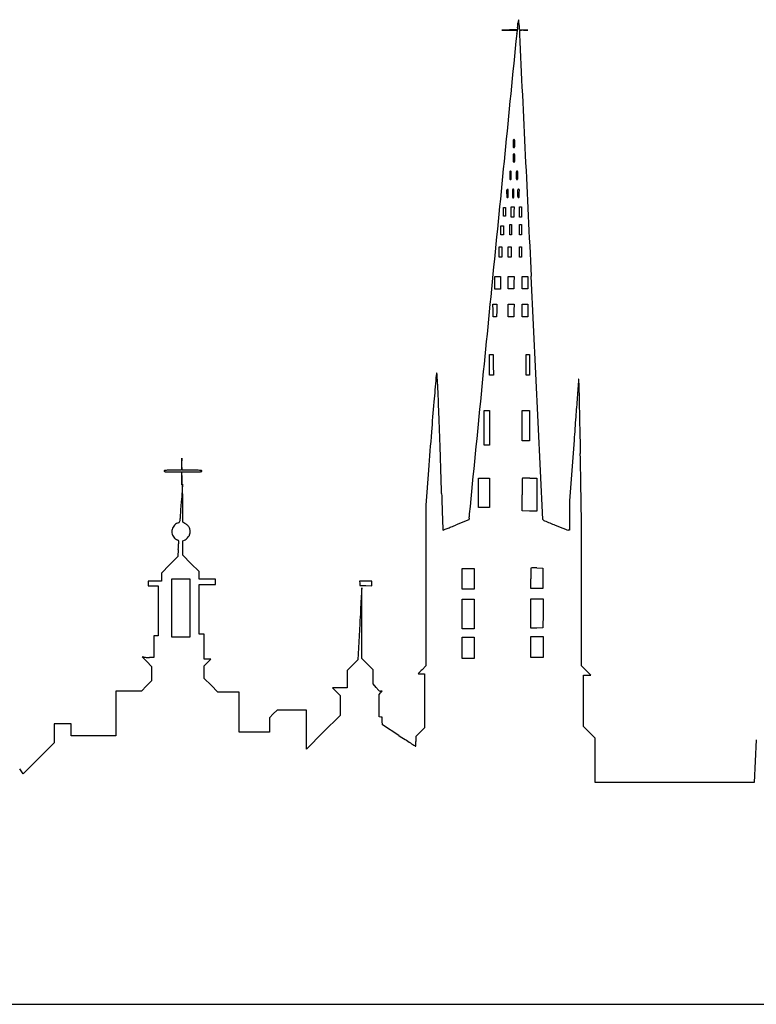
# Model space of a CAD drawing. Units: inches. Extents: x 11470 to 18732, y 29899 to 32442.
# Drawn here: x 15102 to 16997, y 29909 to 32442 of the extents above; entities that cross this region are included whole.
import ezdxf

# ---------------------------------------------------------------- set-up
doc = ezdxf.new("R2010")
doc.units = ezdxf.units.IN
doc.header["$MEASUREMENT"] = 0
doc.layers.add('freecads.com', color=7, linetype='Continuous')

msp = doc.modelspace()

# ---------------------------------------------------------------- linework, layer by layer
at = {"layer": 'freecads.com'}
for p, q in [((16361.7, 32415.7), (16341.7, 32415.1)), ((16341.7, 32415.1), (16361.5, 32414.9)), ((16361.5, 32414.9), (16381.2, 32414.7)), ((16381.7, 32416.2), (16361.7, 32415.7)), ((16381.2, 32414.7), (16381.2, 32411.4)), ((16382.3, 32420.7), (16381.7, 32416.2)), ((16387.5, 32415.7), (16386.8, 32418.8)), ((16398.1, 32415.5), (16387.5, 32415.7)), ((16398, 32414.9), (16408.7, 32415.3)), ((16408.7, 32415.3), (16398.1, 32415.5)), ((16346.2, 31947.7), (16346.2, 31958.7)), ((16346.2, 31958.7), (16348.7, 31958.7)), ((16346.2, 31936.7), (16346.2, 31947.7)), ((16348.7, 31958.7), (16351.2, 31958.7)), ((16351.2, 31958.7), (16351.2, 31947.7)), ((16351.2, 31947.7), (16351.2, 31936.7)), ((16366.2, 31947.1), (16366.2, 31960.7)), ((16366.2, 31960.7), (16369.7, 31960.7)), ((16366.2, 31933.6), (16366.2, 31947.1)), ((16369.7, 31960.7), (16373.3, 31960.7)), ((16373, 31947.4), (16372.7, 31934.2)), ((16373.3, 31960.7), (16373, 31947.4)), ((16387.2, 31947.2), (16387.2, 31960.7)), ((16387.2, 31960.7), (16389.7, 31960.7)), ((16387.2, 31933.7), (16387.2, 31947.2)), ((16389.7, 31960.7), (16392.2, 31960.7)), ((16392.2, 31960.7), (16392.2, 31947.2)), ((16392.2, 31947.2), (16392.2, 31933.7)), ((16348.7, 31936.7), (16346.2, 31936.7)), ((16351.2, 31936.7), (16348.7, 31936.7)), ((16369.5, 31933.9), (16366.2, 31933.6)), ((16372.7, 31934.2), (16369.5, 31933.9)), ((16389.7, 31933.7), (16387.2, 31933.7)), ((16392.2, 31933.7), (16389.7, 31933.7)), ((16339.2, 31900.2), (16339.2, 31911.7)), ((16339.2, 31911.7), (16342.7, 31911.7)), ((16339.2, 31888.7), (16339.2, 31900.2)), ((16342.7, 31911.7), (16346.2, 31911.7)), ((16346.2, 31911.7), (16346.2, 31900.2)), ((16346.2, 31900.2), (16346.2, 31888.7)), ((16362.2, 31901.7), (16362.2, 31914.7)), ((16362.2, 31914.7), (16364.7, 31914.7)), ((16362.2, 31888.7), (16362.2, 31901.7)), ((16364.7, 31914.7), (16367.2, 31914.7)), ((16367.2, 31914.7), (16367.2, 31901.7)), ((16367.2, 31901.7), (16367.2, 31888.7)), ((16387.2, 31901.7), (16387.2, 31914.7)), ((16387.2, 31914.7), (16389.7, 31914.7)), ((16387.2, 31888.7), (16387.2, 31901.7)), ((16389.7, 31914.7), (16392.2, 31914.7)), ((16392.2, 31914.7), (16392.2, 31901.7)), ((16392.2, 31901.7), (16392.2, 31888.7)), ((16342.7, 31888.7), (16339.2, 31888.7)), ((16346.2, 31888.7), (16342.7, 31888.7)), ((16364.7, 31888.7), (16362.2, 31888.7)), ((16367.2, 31888.7), (16364.7, 31888.7)), ((16389.7, 31888.7), (16387.2, 31888.7)), ((16392.2, 31888.7), (16389.7, 31888.7)), ((16335.2, 31844.2), (16335.2, 31857.7)), ((16335.2, 31857.7), (16338.7, 31857.7)), ((16335.2, 31830.7), (16335.2, 31844.2)), ((16338.7, 31857.7), (16342.2, 31857.7)), ((16342.2, 31857.7), (16342.2, 31844.2)), ((16342.2, 31844.2), (16342.2, 31830.7)), ((16358.2, 31844.2), (16358.2, 31857.7)), ((16358.2, 31857.7), (16362.2, 31857.7)), ((16358.2, 31830.7), (16358.2, 31844.2)), ((16362.2, 31857.7), (16366.2, 31857.7)), ((16366.2, 31857.7), (16366.2, 31844.2)), ((16366.2, 31844.2), (16366.2, 31830.7)), ((16387.2, 31844.2), (16387.2, 31857.7)), ((16387.2, 31857.7), (16389.7, 31857.7)), ((16387.2, 31830.7), (16387.2, 31844.2)), ((16389.7, 31857.7), (16392.2, 31857.7)), ((16392.2, 31857.7), (16392.2, 31844.2)), ((16392.2, 31844.2), (16392.2, 31830.7)), ((16338.7, 31830.7), (16335.2, 31830.7)), ((16342.2, 31830.7), (16338.7, 31830.7)), ((16362.2, 31830.7), (16358.2, 31830.7)), ((16366.2, 31830.7), (16362.2, 31830.7)), ((16389.7, 31830.7), (16387.2, 31830.7)), ((16392.2, 31830.7), (16389.7, 31830.7)), ((16324.2, 31765.2), (16324.2, 31781.7)), ((16324.2, 31781.7), (16331.2, 31781.7)), ((16331.2, 31781.7), (16338.2, 31781.7)), ((16338.2, 31781.7), (16338.2, 31765.2)), ((16358.4, 31765.4), (16358.2, 31781.7)), ((16358.2, 31781.7), (16365.7, 31781.7)), ((16365.7, 31781.7), (16373.3, 31781.7)), ((16373.3, 31781.7), (16373, 31765.4)), ((16394.4, 31765.4), (16394.2, 31781.7)), ((16394.2, 31781.7), (16401.7, 31781.7)), ((16401.7, 31781.7), (16409.3, 31781.7)), ((16409.3, 31781.7), (16409, 31765.4)), ((16447.8, 31156.4), (16417.4, 31782.3)), ((16324.2, 31748.7), (16324.2, 31765.2)), ((16331.2, 31748.7), (16324.2, 31748.7)), ((16338.2, 31748.7), (16331.2, 31748.7)), ((16338.2, 31765.2), (16338.2, 31748.7)), ((16358.7, 31749.2), (16358.4, 31765.4)), ((16365.7, 31749.2), (16358.7, 31749.2)), ((16372.7, 31749.2), (16365.7, 31749.2)), ((16373, 31765.4), (16372.7, 31749.2)), ((16394.7, 31749.2), (16394.4, 31765.4)), ((16401.7, 31749.2), (16394.7, 31749.2)), ((16408.7, 31749.2), (16401.7, 31749.2)), ((16409, 31765.4), (16408.7, 31749.2)), ((16319.4, 31693.4), (16319.2, 31709.7)), ((16319.2, 31709.7), (16324.2, 31709.7)), ((16319.7, 31677.2), (16319.4, 31693.4)), ((16324.2, 31709.7), (16329.3, 31709.7)), ((16329, 31693.4), (16328.7, 31677.2)), ((16329.3, 31709.7), (16329, 31693.4)), ((16358.4, 31693.4), (16358.2, 31709.7)), ((16358.2, 31709.7), (16365.7, 31709.7)), ((16358.7, 31677.2), (16358.4, 31693.4)), ((16365.7, 31709.7), (16373.3, 31709.7)), ((16373, 31693.4), (16372.7, 31677.2)), ((16373.3, 31709.7), (16373, 31693.4)), ((16394.4, 31693.4), (16394.2, 31709.7)), ((16394.2, 31709.7), (16401.7, 31709.7)), ((16394.7, 31677.2), (16394.4, 31693.4)), ((16401.7, 31709.7), (16409.3, 31709.7)), ((16409, 31693.4), (16408.7, 31677.2)), ((16409.3, 31709.7), (16409, 31693.4)), ((16324.2, 31677.2), (16319.7, 31677.2)), ((16328.7, 31677.2), (16324.2, 31677.2)), ((16365.7, 31677.2), (16358.7, 31677.2)), ((16372.7, 31677.2), (16365.7, 31677.2)), ((16401.7, 31677.2), (16394.7, 31677.2)), ((16408.7, 31677.2), (16401.7, 31677.2)), ((16310.2, 31554.2), (16310.2, 31580.8)), ((16310.2, 31580.8), (16315, 31580.5)), ((16315, 31580.5), (16319.7, 31580.2)), ((16319.7, 31580.2), (16320, 31553.9)), ((16404.2, 31554.2), (16404.2, 31580.7)), ((16404.2, 31580.7), (16408.7, 31580.7)), ((16408.7, 31580.7), (16413.2, 31580.7)), ((16413.2, 31580.7), (16413.2, 31554.2)), ((16310.2, 31527.7), (16310.2, 31554.2)), ((16320, 31553.9), (16320.2, 31527.7)), ((16404.2, 31527.7), (16404.2, 31554.2)), ((16413.2, 31554.2), (16413.2, 31527.7)), ((16315.2, 31527.7), (16310.2, 31527.7)), ((16320.2, 31527.7), (16315.2, 31527.7)), ((16408.7, 31527.7), (16404.2, 31527.7)), ((16413.2, 31527.7), (16408.7, 31527.7)), ((16296.2, 31392.2), (16296.2, 31436.7)), ((16296.2, 31436.7), (16303.2, 31436.7)), ((16303.2, 31436.7), (16310.2, 31436.7)), ((16310.2, 31436.7), (16310.2, 31392.2)), ((16394.2, 31397.7), (16394.2, 31436.7)), ((16394.2, 31436.7), (16403.7, 31436.7)), ((16403.7, 31436.7), (16413.2, 31436.7)), ((16413.2, 31436.7), (16413.2, 31397.7)), ((16296.2, 31347.7), (16296.2, 31392.2)), ((16310.2, 31392.2), (16310.2, 31347.7)), ((16394.2, 31358.7), (16394.2, 31397.7)), ((16413.2, 31397.7), (16413.2, 31358.7)), ((16303.2, 31347.7), (16296.2, 31347.7)), ((16310.2, 31347.7), (16303.2, 31347.7)), ((16403.7, 31358.7), (16394.2, 31358.7)), ((16413.2, 31358.7), (16403.7, 31358.7)), ((16527.7, 31360.2), (16516.2, 31204.1)), ((15518.6, 31314.2), (15518.4, 31298.4)), ((15519, 31298.4), (15518.6, 31314.2)), ((15518.4, 31298.4), (15518.2, 31282.7)), ((15519.3, 31282.7), (15519, 31298.4)), ((15518.2, 31282.7), (15495.7, 31282.7)), ((15495.7, 31278.7), (15518.2, 31278.7)), ((15518.2, 31278.7), (15518.5, 31261.9)), ((15518.5, 31261.9), (15518.8, 31245.2)), ((15518.8, 31245.2), (15519, 31261.9)), ((15519, 31261.9), (15519.2, 31278.7)), ((15519.2, 31278.7), (15544.7, 31278.7)), ((15544.7, 31282.7), (15519.3, 31282.7)), ((16153.2, 31283.4), (16146.2, 31192.6)), ((16282.2, 31224.7), (16282.2, 31262.7)), ((16282.2, 31262.7), (16296.2, 31262.7)), ((16296.2, 31262.7), (16310.2, 31262.7)), ((16310.2, 31262.7), (16310.2, 31224.7)), ((16413.7, 31262.7), (16432.2, 31262.7)), ((16432.2, 31262.7), (16432.2, 31220.2)), ((15520.9, 31247.2), (15518.1, 31204.2)), ((15521.1, 31198), (15520.9, 31247.2)), ((16282.2, 31186.7), (16282.2, 31224.7)), ((16310.2, 31224.7), (16310.2, 31186.7)), ((16394.7, 31178.2), (16394.4, 31219.2)), ((16432.2, 31220.2), (16432.2, 31177.6)), ((15521.2, 31148.8), (15521.1, 31198)), ((16146.2, 31192.6), (16146.2, 30985.9)), ((16296.2, 31186.7), (16282.2, 31186.7)), ((16310.2, 31186.7), (16296.2, 31186.7)), ((16516.2, 31204.1), (16516.2, 31166.3)), ((16413.5, 31177.9), (16394.7, 31178.2)), ((16432.2, 31177.6), (16413.5, 31177.9)), ((16516.2, 31166.3), (16516.2, 31128.4)), ((15526.7, 31146.1), (15521.2, 31148.8)), ((16257.1, 31155), (16224.5, 31142.1)), ((16257.7, 31159.1), (16257.1, 31155)), ((16516.2, 31128.4), (16512.5, 31128.9)), ((15521.2, 31101.4), (15525.7, 31103.1)), ((15521.2, 31082.8), (15521.2, 31101.4)), ((15508.4, 31060.5), (15487.3, 31039.3)), ((15509.8, 31079.3), (15508.4, 31060.5)), ((15521.2, 31064.2), (15521.2, 31082.8)), ((15542.2, 31043.2), (15521.2, 31064.2)), ((15487.3, 31039.3), (15466.2, 31018.2)), ((15563.2, 31022.2), (15542.2, 31043.2)), ((15466.2, 31018.2), (15466.2, 31007.9)), ((15563.2, 31012.5), (15563.2, 31022.2)), ((15563.2, 31002.7), (15563.2, 31012.5)), ((16240.2, 31003.2), (16240.2, 31029.7)), ((16240.2, 31029.7), (16255.7, 31029.7)), ((16255.7, 31029.7), (16271.2, 31029.7)), ((16271.2, 31029.7), (16271.2, 31003.2)), ((16432.4, 31031.5), (16447.7, 31031.2)), ((16447.7, 31031.2), (16447.7, 31004.7)), ((15449.2, 30997.7), (15432.2, 30997.7)), ((15432.2, 30997.7), (15432.2, 30991.7)), ((15432.2, 30991.7), (15432.2, 30985.7)), ((15432.2, 30985.7), (15445.2, 30985.7)), ((15445.2, 30985.7), (15458.2, 30985.7)), ((15466.2, 30997.7), (15449.2, 30997.7)), ((15458.2, 30985.7), (15458.2, 30921.2)), ((15466.2, 31007.9), (15466.2, 30997.7)), ((15493.2, 30928.7), (15493.2, 31003.7)), ((15493.2, 31003.7), (15516.2, 31003.7)), ((15516.2, 31003.7), (15539.2, 31003.7)), ((15539.2, 31003.7), (15539.2, 30928.7)), ((15584.2, 31002.7), (15563.2, 31002.7)), ((15563.2, 30924.7), (15563.2, 30988.7)), ((15563.2, 30988.7), (15584.2, 30988.7)), ((15605.2, 31002.7), (15584.2, 31002.7)), ((15584.2, 30988.7), (15605.2, 30988.7)), ((15605.2, 30995.7), (15605.2, 31002.7)), ((15605.2, 30988.7), (15605.2, 30995.7)), ((15991.7, 30997.7), (15976.1, 30997.7)), ((15976.1, 30997.7), (15976.4, 30991.9)), ((15976.4, 30991.9), (15976.7, 30986.2)), ((15976.7, 30986.2), (15992, 30985.9)), ((16007.2, 30997.7), (15991.7, 30997.7)), ((15992, 30985.9), (16007.2, 30985.6)), ((16007.2, 30991.7), (16007.2, 30997.7)), ((16007.2, 30985.6), (16007.2, 30991.7)), ((16146.2, 30985.9), (16146.2, 30779.2)), ((16240.2, 30976.7), (16240.2, 31003.2)), ((16271.2, 31003.2), (16271.2, 30976.7)), ((16416.7, 30978.2), (16416.4, 31003.7)), ((16447.7, 31004.7), (16447.7, 30978.2)), ((16255.7, 30976.7), (16240.2, 30976.7)), ((16271.2, 30976.7), (16255.7, 30976.7)), ((16432.2, 30978.2), (16416.7, 30978.2)), ((16447.7, 30978.2), (16432.2, 30978.2)), ((16547.2, 30779.2), (16547.2, 30968.2)), ((16240.2, 30912.7), (16240.2, 30950.7)), ((16240.2, 30950.7), (16255.7, 30950.7)), ((16255.7, 30950.7), (16271.2, 30950.7)), ((16271.2, 30950.7), (16271.2, 30912.7)), ((16416.2, 30914.2), (16416.2, 30951.7)), ((16416.2, 30951.7), (16432.2, 30951.7)), ((16432.2, 30951.7), (16448.2, 30951.7)), ((16448.2, 30951.7), (16448, 30914.4)), ((15458.2, 30921.2), (15458.2, 30856.7)), ((15493.2, 30853.7), (15493.2, 30928.7)), ((15539.2, 30928.7), (15539.2, 30853.7)), ((15563.2, 30860.7), (15563.2, 30924.7)), ((16240.2, 30874.7), (16240.2, 30912.7)), ((16271.2, 30912.7), (16271.2, 30874.7)), ((16416.2, 30876.6), (16416.2, 30914.2)), ((16448, 30914.4), (16447.7, 30877.2)), ((15976.7, 30887.2), (15972, 30795.2)), ((15982.2, 30798.2), (15982.1, 30889.7)), ((15447.2, 30856.7), (15447, 30828.9)), ((15452.7, 30856.7), (15447.2, 30856.7)), ((15458.2, 30856.7), (15452.7, 30856.7)), ((15569.7, 30860.7), (15563.2, 30860.7)), ((15576.2, 30860.7), (15569.7, 30860.7)), ((15576.2, 30828.7), (15576.2, 30860.7)), ((16255.7, 30874.7), (16240.2, 30874.7)), ((16271.2, 30874.7), (16255.7, 30874.7)), ((16432, 30876.9), (16416.2, 30876.6)), ((16447.7, 30877.2), (16432, 30876.9)), ((15516.2, 30853.7), (15493.2, 30853.7)), ((15539.2, 30853.7), (15516.2, 30853.7)), ((16240.2, 30826.2), (16240.2, 30853.7)), ((16240.2, 30853.7), (16255.7, 30853.7)), ((16255.7, 30853.7), (16271.2, 30853.7)), ((16271.2, 30853.7), (16271.2, 30826.2)), ((16416.2, 30827.7), (16416.2, 30854.7)), ((16416.2, 30854.7), (16432.2, 30854.7)), ((16432.2, 30854.7), (16448.2, 30854.7)), ((16448.2, 30854.7), (16448.2, 30827.7)), ((15447, 30828.9), (15446.7, 30801.2)), ((15576.2, 30796.7), (15576.2, 30828.7)), ((16240.2, 30798.7), (16240.2, 30826.2)), ((16271.2, 30826.2), (16271.2, 30798.7)), ((16416.2, 30800.7), (16416.2, 30827.7)), ((16448.2, 30827.7), (16448.2, 30800.7)), ((15420.7, 30801.9), (15416.8, 30802.6)), ((15416.8, 30802.6), (15429, 30790.4)), ((15429, 30790.4), (15441.2, 30778.2)), ((15446.7, 30801.2), (15435.7, 30801.2)), ((15584.9, 30796.7), (15576.2, 30796.7)), ((15576.2, 30779.2), (15584.9, 30787.9)), ((15584.9, 30787.9), (15593.7, 30796.7)), ((15593.7, 30796.7), (15584.9, 30796.7)), ((15958.1, 30781.2), (15944.2, 30767.2)), ((15972, 30795.2), (15958.1, 30781.2)), ((15996.7, 30783.7), (15982.2, 30798.2)), ((16011.2, 30769.2), (15996.7, 30783.7)), ((16255.7, 30798.7), (16240.2, 30798.7)), ((16271.2, 30798.7), (16255.7, 30798.7)), ((16432.2, 30800.7), (16416.2, 30800.7)), ((16448.2, 30800.7), (16432.2, 30800.7)), ((15441.2, 30778.2), (15441.2, 30759.7)), ((15441.2, 30759.7), (15441.2, 30741.2)), ((15576.2, 30763.2), (15576.2, 30779.2)), ((15576.2, 30747.2), (15576.2, 30763.2)), ((15944.2, 30767.2), (15944.2, 30744.9)), ((16011.2, 30751.3), (16011.2, 30769.2)), ((16135.2, 30758.7), (16143.2, 30758.7)), ((16146.2, 30779.2), (16136.7, 30769.7)), ((16143.2, 30758.7), (16143.2, 30689.5)), ((16558.9, 30767.5), (16547.2, 30779.2)), ((16552.2, 30689.4), (16552.2, 30755.7)), ((16552.2, 30755.7), (16561.4, 30755.7)), ((16570.7, 30755.7), (16558.9, 30767.5)), ((16561.4, 30755.7), (16570.7, 30755.7)), ((15441.2, 30741.2), (15427.9, 30727.9)), ((15594, 30729.4), (15576.2, 30747.2)), ((15944.2, 30744.9), (15944.2, 30722.7)), ((16011.2, 30733.4), (16011.2, 30751.3)), ((16018.7, 30724.1), (16011.2, 30733.4)), ((15381.9, 30714.7), (15349.2, 30714.7)), ((15349.2, 30714.7), (15349.2, 30657.2)), ((15414.7, 30714.7), (15381.9, 30714.7)), ((15427.9, 30727.9), (15414.7, 30714.7)), ((15611.7, 30711.7), (15594, 30729.4)), ((15639, 30711.7), (15611.7, 30711.7)), ((15666.2, 30711.7), (15639, 30711.7)), ((15666.2, 30660.2), (15666.2, 30711.7)), ((15925.5, 30722.7), (15906.7, 30722.7)), ((15906.7, 30722.7), (15916.5, 30712.9)), ((15916.5, 30712.9), (15926.2, 30703.2)), ((15944.2, 30722.7), (15925.5, 30722.7)), ((16026.2, 30705.7), (16030.3, 30710.2)), ((16026.4, 30676.9), (16026.2, 30705.7)), ((16030.3, 30710.2), (16034.5, 30714.7)), ((16034.5, 30714.7), (16030.4, 30714.7)), ((15926.2, 30703.2), (15926.2, 30677.7)), ((16143.2, 30689.5), (16143.2, 30620.3)), ((16552.2, 30623.2), (16552.2, 30689.4)), ((15349.2, 30657.2), (15349.2, 30599.7)), ((15666.2, 30608.7), (15666.2, 30660.2)), ((15753.9, 30655.9), (15744.2, 30646.2)), ((15763.7, 30665.7), (15753.9, 30655.9)), ((15801.4, 30665.7), (15763.7, 30665.7)), ((15839.2, 30665.7), (15801.4, 30665.7)), ((15839.2, 30615.4), (15839.2, 30665.7)), ((15926.2, 30677.7), (15926.2, 30652.2)), ((16026.7, 30648.2), (16026.4, 30676.9)), ((15212.2, 30630.7), (15190.2, 30630.7)), ((15190.2, 30630.7), (15190.2, 30605.9)), ((15234.2, 30630.7), (15212.2, 30630.7)), ((15234.2, 30615.2), (15234.2, 30630.7)), ((15744.2, 30646.2), (15744.2, 30627.4)), ((15926.2, 30652.2), (15882.7, 30608.7)), ((16030.4, 30647.9), (16026.7, 30648.2)), ((16034.1, 30647.6), (16030.4, 30647.9)), ((16034.4, 30637.6), (16034.1, 30647.6)), ((16034.7, 30627.5), (16034.4, 30637.6)), ((15190.2, 30605.9), (15190.2, 30581.2)), ((15234.2, 30599.7), (15234.2, 30615.2)), ((15705.2, 30608.7), (15666.2, 30608.7)), ((15744.2, 30608.7), (15705.2, 30608.7)), ((15744.2, 30627.4), (15744.2, 30608.7)), ((15839.2, 30565.2), (15839.2, 30615.4)), ((15882.7, 30608.7), (15839.2, 30565.2)), ((16076.7, 30600.5), (16034.7, 30627.5)), ((16132.2, 30609.2), (16121.2, 30598)), ((16143.2, 30620.3), (16132.2, 30609.2)), ((16567.2, 30608.2), (16552.2, 30623.2)), ((16582.2, 30593.2), (16567.2, 30608.2)), ((15190.2, 30581.2), (15150.4, 30541.4)), ((15291.7, 30599.7), (15234.2, 30599.7)), ((15349.2, 30599.7), (15291.7, 30599.7)), ((16121.2, 30598), (16121.2, 30585.2)), ((16582.2, 30536.5), (16582.2, 30593.2)), ((16996.6, 30588.9), (16990.7, 30479.7)), ((15150.4, 30541.4), (15110.7, 30501.7)), ((16582.2, 30479.7), (16582.2, 30536.5)), ((15110.7, 30501.7), (15101.8, 30514.2)), ((16786.5, 30479.7), (16582.2, 30479.7)), ((16990.7, 30479.7), (16786.5, 30479.7)), ((13035.2, 29908.7), (15883.7, 29908.7)), ((15883.7, 29908.7), (18732.2, 29908.7))]:
    msp.add_line(p, q, dxfattribs=at)
for centre, radius, start, end in [((15937.6, 32471.9), 447.7, 354.2065, 354.729), ((15980.1, 32467.9), 405, 354.7291, 355.2924), ((16569, 32419.4), 185.9, 173.1269, 175.2923), ((16384.9, 32441.6), 0.405, 29.5829, 173.1269), ((16380.7, 32439.2), 5.26, 1.8799, 29.5828), ((15970, 32425.8), 416.2, 0.6621, 1.88), ((16530.4, 32432.2), 144.3, 180.6622, 182.065), ((16522.4, 32431.9), 136.3, 182.065, 183.5293), ((-154893891.3, 15308713.5), 155661678.1, 354.367819486, 354.368048669), ((16331.5, 32411.5), 49.7, 354.368, 359.9541), ((16305.7, 32431.6), 77.5, 351.9286, 353.6855), ((15985.5, 32467), 399.6, 353.6855, 354.2065), ((16508.1, 32431.1), 122, 183.5293, 184.9424), ((16402.3, 32421.9), 15.8, 184.9425, 191.3099), ((16501.3, 32409.8), 114.2, 178.1677, 182.7764), ((16387.8, 32413.4), 0.632, 104.2509, 178.1677), ((77755060.8, 3802375.4), 77830033.1, 182.776408867, 182.776867233), ((16392.5, 32394.7), 19.9, 98.111, 104.251), ((16395.1, 32377), 37.8, 93.1716, 98.1111), ((16403.8, 32219.1), 195.9, 91.7128, 93.1717), ((16385.5, 32129.5), 14.3, 169.2157, 179.1761), ((16820.9, 32123.2), 449.7, 179.1761, 180), ((16820.9, 32123.2), 449.7, 180, 180.8239), ((16373.6, 32131.7), 2.1, 133.8206, 169.2157), ((16373.2, 32132.1), 1.58, 90, 133.8206), ((16373.2, 32132.1), 1.58, 46.1794, 90), ((16372.8, 32131.7), 2.1, 10.7843, 46.1794), ((16360.9, 32129.5), 14.3, 0.8239, 10.7843), ((15925.5, 32123.2), 449.7, 360, 0.8239), ((15925.5, 32123.2), 449.7, 359.1761, 0), ((16385.5, 32116.9), 14.3, 180.8239, 190.7843), ((16373.6, 32114.6), 2.1, 190.7843, 226.1794), ((16373.2, 32114.3), 1.58, 226.1794, 270), ((16373.2, 32114.3), 1.58, 270, 313.8206), ((16372.8, 32114.6), 2.1, 313.8206, 349.2157), ((16360.9, 32116.9), 14.3, 349.2157, 359.1761), ((16385.5, 32092.5), 14.3, 169.2157, 179.1761), ((16820.9, 32086.2), 449.7, 179.1761, 180), ((16820.9, 32086.2), 449.7, 180, 180.8239), ((16385.5, 32079.9), 14.3, 180.8239, 190.7843), ((16373.6, 32094.7), 2.1, 133.8206, 169.2157), ((16373.6, 32077.6), 2.1, 190.7843, 226.1794), ((16373.2, 32095.1), 1.58, 90, 133.8206), ((16373.2, 32077.3), 1.58, 226.1794, 270), ((16373.2, 32095.1), 1.58, 46.1794, 90), ((16373.2, 32077.3), 1.58, 270, 313.8206), ((16372.8, 32094.7), 2.1, 10.7843, 46.1794), ((16372.8, 32077.6), 2.1, 313.8206, 349.2157), ((16360.9, 32092.5), 14.3, 0.8239, 10.7843), ((16360.9, 32079.9), 14.3, 349.2157, 359.1761), ((15925.5, 32086.2), 449.7, 360, 0.8239), ((15925.5, 32086.2), 449.7, 359.1761, 0), ((16377.8, 32048.3), 15.6, 169.6952, 179.2281), ((16867, 32041.7), 504.8, 179.2281, 180), ((16364.7, 32050.7), 2.23, 135.2642, 169.6951), ((16364.2, 32051.2), 1.54, 90, 135.2642), ((16364.2, 32051.2), 1.54, 44.7358, 90), ((16363.7, 32050.7), 2.23, 10.3049, 44.7358), ((16350.6, 32048.3), 15.6, 0.7719, 10.3048), ((15861.4, 32041.7), 504.8, 360, 0.7719), ((16394.8, 32048.3), 15.6, 169.6952, 179.2281), ((16884, 32041.7), 504.8, 179.2281, 180), ((16381.7, 32050.7), 2.23, 135.2642, 169.6951), ((16381.2, 32051.2), 1.54, 90, 135.2642), ((16381.2, 32051.2), 1.54, 44.7358, 90), ((16380.7, 32050.7), 2.23, 10.3049, 44.7358), ((16367.6, 32048.3), 15.6, 0.7719, 10.3048), ((15878.4, 32041.7), 504.8, 360, 0.7719), ((16867, 32041.7), 504.8, 180, 180.7719), ((16377.8, 32035.1), 15.6, 180.7719, 190.3048), ((16364.7, 32032.7), 2.23, 190.3049, 224.7358), ((16364.2, 32032.2), 1.54, 224.7358, 270), ((16364.2, 32032.2), 1.54, 270, 315.2642), ((16363.7, 32032.7), 2.23, 315.2642, 349.6951), ((16350.6, 32035.1), 15.6, 349.6952, 359.2281), ((15861.4, 32041.7), 504.8, 359.2281, 0), ((16884, 32041.7), 504.8, 180, 180.7719), ((16394.8, 32035.1), 15.6, 180.7719, 190.3048), ((16381.7, 32032.7), 2.23, 190.3049, 224.7358), ((16381.2, 32032.2), 1.54, 224.7358, 270), ((16381.2, 32032.2), 1.54, 270, 315.2642), ((16380.7, 32032.7), 2.23, 315.2642, 349.6951), ((16367.6, 32035.1), 15.6, 349.6952, 359.2281), ((15878.4, 32041.7), 504.8, 359.2281, 0), ((16369.3, 32000.6), 15, 167.9514, 180.2168), ((16611.4, 32001.5), 257.1, 180.2168, 181.7615), ((16357, 32003.2), 2.47, 128.8829, 167.9514), ((16356.6, 32003.7), 1.79, 79.0993, 128.8829), ((16356.7, 32004.1), 1.39, 31.1235, 79.0992), ((16354.5, 32002.8), 3.99, 9.1996, 31.1235), ((16339.3, 32000.3), 19.4, 1.0236, 9.1996), ((16023, 31994.7), 335.7, 360, 1.0235), ((16384.8, 32001.3), 15.6, 169.6952, 179.2281), ((16874, 31994.7), 504.8, 179.2281, 180), ((16371.7, 32003.7), 2.23, 135.2642, 169.6951), ((16371.2, 32004.2), 1.54, 90, 135.2642), ((16371.2, 32004.2), 1.54, 44.7358, 90), ((16370.7, 32003.7), 2.23, 10.3049, 44.7358), ((16357.6, 32001.3), 15.6, 0.7719, 10.3048), ((15868.4, 31994.7), 504.8, 360, 0.7719), ((16395.4, 32000.8), 13.1, 166.9795, 180.3265), ((16664.6, 32002.3), 282.3, 180.3265, 181.7614), ((16385, 32003.2), 2.48, 126.98, 166.9795), ((16385.2, 32002.9), 2.76, 90, 126.98), ((16385.2, 32004), 1.71, 48.4306, 89.9999), ((16385.1, 32003.9), 1.86, 9.409, 48.4305), ((16373.4, 32001.9), 13.8, 359.2168, 9.4089), ((15853.1, 32009), 534, 358.4875, 359.2168), ((16672.1, 32003.4), 317.8, 181.7614, 182.7852), ((16366.8, 31988.5), 12.2, 182.7852, 193.6557), ((16356.9, 31986.1), 2.04, 193.6557, 228.9436), ((16356.7, 31985.9), 1.66, 228.9436, 270), ((16356.7, 31985.8), 1.58, 270, 313.7804), ((16356.3, 31986.1), 2.1, 313.7804, 349.2019), ((16344.4, 31988.4), 14.3, 349.2019, 359.1747), ((15910.3, 31994.7), 448.4, 359.1747, 360), ((16874, 31994.7), 504.8, 180, 180.7719), ((16384.8, 31988.1), 15.6, 180.7719, 190.3048), ((16371.7, 31985.7), 2.23, 190.3049, 224.7358), ((16371.2, 31985.2), 1.54, 224.7358, 270), ((16371.2, 31985.2), 1.54, 270, 315.2642), ((16370.7, 31985.7), 2.23, 315.2642, 349.6951), ((16357.6, 31988.1), 15.6, 349.6952, 359.2281), ((15868.4, 31994.7), 504.8, 359.2281, 0), ((16700.1, 32003.4), 317.8, 181.7614, 182.7852), ((16394.8, 31988.5), 12.2, 182.7852, 193.6557), ((16384.9, 31986.1), 2.04, 193.6557, 228.9436), ((16384.7, 31985.9), 1.66, 228.9436, 270), ((16384.7, 31985.8), 1.56, 270, 314.9038), ((16384.1, 31986.3), 2.35, 314.9038, 348.0059), ((16371.4, 31989), 15.4, 348.0059, 357.6454), ((15940.6, 32006.7), 446.5, 357.6455, 358.4875), ((-77020200, 7628895.7), 77410215.5, 354.367415991, 354.367874357), ((50786.7, 28545.3), 34741.8, 175.08621, 175.19003), ((16257.3, 31513.9), 85, 167.9372, 175.0863), ((16190.1, 31528.3), 16.3, 162.0251, 167.9372), ((16174.7, 31533.3), 0.158, 19.5573, 162.0251), ((16170.1, 31531.6), 5.04, 5.6768, 19.5573), ((15711.9, 31486.1), 465.4, 5.1277, 5.6769), ((15637.8, 31479.4), 539.8, 2.3767, 5.1277), ((832484.4, -30472.1), 818296.2, 175.6555103, 175.6587188), ((16542.3, 31516.1), 2.86, 158.1407, 175.6555), ((16539.7, 31517.2), 0.0845, 3.6592, 158.1405), ((16388.3, 31507.5), 151.8, 2.659, 3.6594), ((-5408.5, 30605.9), 21604.3, 2.18398, 2.37673), ((16403.6, 31508.2), 136.5, 1.1955, 2.659), ((16214.7, 31504.2), 325.4, 0.4308, 1.1956), ((17252.3, 31512), 712.2, 180.4308, 181.1225), ((278075.2, 36622.5), 261585.2, 181.122494, 181.133265), ((55692.2, 28498.1), 39268.9, 175.65868, 175.73271), ((33030.9, 30039.4), 16923.3, 175.19004, 175.452), ((130814, 33709.6), 114295.2, 181.133338, 181.161986), ((-5068, 30618.9), 21263.6, 1.93464, 2.18399), ((93322.8, 25690.3), 77004.1, 175.732736, 175.777426), ((214128.2, 35399.7), 197626.4, 181.162047, 181.18107), ((59498.5, 27934.1), 43474.5, 175.45207, 175.58156), ((-32549.5, 29690.6), 48760.7, 1.80051, 1.93459), ((-33702.4, 30290.3), 50256.8, 1.05919, 1.18112), ((15474.5, 31280.7), 1.26, 112.8144, 180), ((15474.5, 31280.7), 1.26, 180, 247.1566), ((15476.9, 31274.8), 7.66, 95.0796, 112.8145), ((15476.9, 31286.6), 7.65, 247.1566, 264.915), ((15481.5, 31223), 59.6, 90.3073, 95.0796), ((15481.5, 31338.3), 59.5, 264.915, 269.6923), ((15495.7, 28583.9), 2698.8, 90, 90.3073), ((15495.7, 33970.5), 2691.8, 269.6922, 270), ((15544.7, 27725.5), 3557.2, 89.7349, 90), ((15544.7, 34842.6), 3563.9, 269.9999, 270.2649), ((15560.8, 31206.9), 75.7, 85.511, 89.7348), ((15560.8, 31354.6), 75.9, 270.2649, 274.4846), ((15566, 31272.3), 10.1, 70.3794, 85.511), ((15566, 31289.1), 10.1, 274.4846, 289.5961), ((15569, 31280.7), 1.25, 0, 70.3795), ((15569, 31280.7), 1.25, 289.5962, 360), ((16395.6, 31261.1), 1.01, 96.864, 159.0064), ((16403.5, 31195.7), 66.8, 93.7647, 96.864), ((16405.9, 31158.9), 103.7, 90.7305, 93.7647), ((16413.7, 30548.8), 713.9, 90, 90.7304), ((24973.3, 31204.1), 8579, 179.62399, 179.70352), ((18299.1, 31238.7), 1904.8, 179.7036, 180.1101), ((16397.4, 31260.4), 2.9, 159.0064, 179.624), ((60534.1, 32616.7), 44368.8, 181.8005, 181.86972), ((19944.9, 31241.8), 3550.6, 180.1102, 180.3653), ((9122.7, 31082), 7424.4, 0.55894, 1.05925), ((-9559.9, 32869.7), 25133.2, 356.10528, 356.20039), ((15386.6, 31171.3), 129, 352.1248, 356.1054), ((18586.4, 31247.4), 2398.8, 181.8697, 182.4488), ((15970.3, 31199.2), 290.2, 352.064, 354.3675), ((15517.6, 31124.8), 24.3, 136.5343, 165.9386), ((15516.1, 31126.3), 22.2, 105.0707, 136.5343), ((15509.1, 31152.1), 4.53, 285.0707, 328.4358), ((15504.3, 31155.1), 10.2, 328.4358, 352.1249), ((15516.2, 31123.9), 24.6, 44.7743, 64.6822), ((15517.9, 31125.6), 22.2, 23.266, 44.7742), ((20215.5, 31317.1), 4029.4, 182.4488, 182.6702), ((-160067.4, 476666.1), 479135.1, 291.5855, 291.586875), ((-294171.2, 815600.2), 843635, 291.5868811, 291.5877978), ((16449.4, 31156.5), 1.69, 182.777, 221.5498), ((16455.5, 31161.9), 9.83, 221.5498, 247.3286), ((18664.9, 36450.9), 5741.7, 247.32855, 247.62305), ((17756, 34243.2), 3354.2, 247.623, 248.1098), ((8236.8, 31073.4), 8310.3, 0.09622, 0.55894), ((15517.7, 31124.8), 24.4, 165.9386, 195.2705), ((15515.8, 31124.3), 22.4, 195.2705, 226.5063), ((15511, 31130.2), 31.1, 317.1177, 327.1521), ((15523.3, 31122.2), 16.4, 327.152, 343.3215), ((15517.4, 31125.4), 22.8, 2.0628, 23.2659), ((15513.3, 31125.2), 26.9, 343.3214, 2.0629), ((16191, 31129.4), 0.503, 182.6702, 291.4859), ((16054.1, 31477.1), 374.3, 291.486, 291.5852), ((-924062, 2407725.5), 2555834, 291.5852569, 291.5854861), ((16516.5, 31158.4), 29.7, 248.1098, 262.1998), ((15514.2, 31122.7), 20.2, 226.5062, 232.348), ((15523.2, 31134.3), 34.9, 232.3479, 236.2246), ((15522.6, 31133.4), 33.8, 236.2246, 240.1306), ((15513.2, 31116.9), 14.9, 240.1307, 247.3593), ((15502, 31090), 14.3, 60.3759, 67.3593), ((15505.6, 31096.5), 6.92, 48.3594, 60.3759), ((11131.8, 31389.9), 4389, 355.9418, 356.038), ((15507.4, 31098.5), 4.2, 32.797, 48.3593), ((12867.8, 31269.7), 2648.8, 356.038, 356.1785), ((10821.7, 31406.4), 4699.5, 356.1786, 356.2459), ((15509.7, 31100), 1.47, 358.7578, 32.797), ((15482.5, 31100.6), 28.6, 356.246, 358.7577), ((15519.8, 31118.5), 16.4, 290.9021, 307.083), ((15511, 31130.2), 31.1, 307.083, 317.1178), ((-56266.7, 30965), 72813.9, 0.002486, 0.096222), ((18461.3, 31004.6), 2045, 179.304, 179.5108), ((17152.6, 31015.8), 736.2, 179.5107, 180.1735), ((17735.3, 31017.5), 1319, 180.1735, 180.6018), ((16419.4, 31029.4), 2.95, 159.0063, 179.3041), ((16417.6, 31030.1), 1.04, 98.8055, 159.0064), ((16422.3, 30999.9), 31.6, 93.6912, 98.8055), ((16424.5, 30965.4), 66.1, 89.8156, 93.6911), ((16423.1, 30514.4), 517.1, 88.964, 89.8155), ((192911.9, 21392.4), 177189.9, 176.898478, 176.907187), ((15984.4, 30979.2), 2.86, 159.7209, 176.8985), ((15981.7, 30980.2), 0.0785, 0.2949, 159.721), ((-120210.2, 30279.2), 136193.8, 0.283874, 0.294875), ((30067.3, 30191.3), 14107.8, 176.90722, 177.02891), ((4602.2, 30897.6), 11379.9, 0.13633, 0.28392), ((43250.5, 29507.1), 27308.7, 177.0289, 177.10315), ((-7120, 30869.7), 23102.1, 0.04947, 0.13633), ((15424.5, 30823.1), 21.5, 260.0283, 265.9477), ((15434.9, 30970.6), 169.4, 265.9477, 267.2419), ((15435.9, 30990.1), 188.9, 267.2419, 268.5865), ((15436.2, 31002.2), 201, 268.5865, 269.8696), ((16128, 30759.5), 0.752, 137.5758, 180), ((16127.5, 30759.5), 0.31, 180, 262.5214), ((16482.4, 30435.5), 480.9, 137.1197, 137.5757), ((16135.3, 30819.2), 60.5, 262.5214, 264.504), ((16133.7, 30802), 43.3, 264.504, 267.9314), ((16266.7, 30635.8), 186.6, 135.7523, 137.1196), ((16135.2, 30843.7), 85, 267.9315, 270), ((16376.9, 30528.5), 340.4, 134.8807, 135.7523), ((16334.3, 30977.9), 405, 218.8102, 219.8887), ((16035.8, 30728.4), 15.9, 219.8887, 231.1532), ((16028.9, 30719.9), 5.01, 231.1532, 256.0905), ((16030.4, 30725.6), 10.9, 256.0905, 270), ((21225.1, 38594.9), 9508.7, 237.21856, 237.33452), ((18825.1, 34851.6), 5062.1, 237.3345, 237.5204), ((31016.6, 54003.4), 27765.1, 237.52039, 237.55042), ((16078.9, 30579.6), 42.2, 354.1863, 359.0348), ((15742, 30585.2), 379.2, 359.0349, 360), ((16121.9, 30578), 5.38, 237.5505, 248.8403), ((16120.1, 30573.4), 0.471, 248.8404, 345.4592), ((16107.6, 30576.6), 13.4, 345.4592, 354.1862)]:
    msp.add_arc(centre, radius, start, end, dxfattribs=at)

doc.saveas('drawing.dxf')
